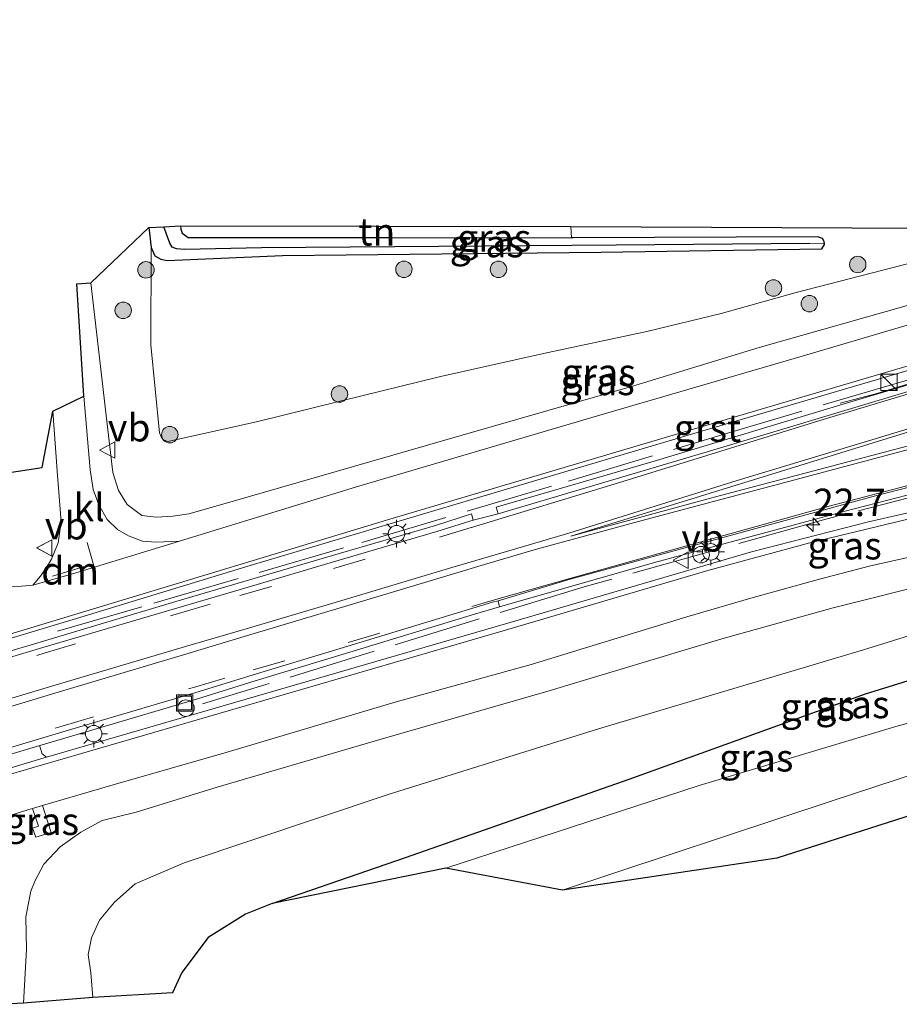
# Model space of a CAD drawing. Units: metres. Extents: x 59997 to 70010, y 406249 to 412501.
# Drawn here: x 60735 to 60815, y 407969 to 408059 of the extents above; entities that cross this region are included whole.
import ezdxf
from ezdxf.enums import TextEntityAlignment as Align

# ---------------------------------------------------------------- set-up
doc = ezdxf.new("R2010")
doc.units = ezdxf.units.M
doc.linetypes.add('IE-TERREINAFSCHEIDING', pattern=[10, 8, -2])
doc.linetypes.add('VW-3-9_STREEP', pattern=[12, 3, -9])
doc.layers.get('0').update_dxf_attribs({"lineweight": 25})
for name, color, linetype, lineweight in [('B-ME-AL-OVERIG-S-B1', 7, 'Continuous', 18), ('B-ME-AM-KILOMETR-S-B1', 7, 'Continuous', 18), ('B-ME-BV-GELEIDECONSTRUCTIE-GELEIDERAIL-L-B1', 213, 'BV-GELEIDERAIL', 18), ('B-ME-GR-BOOM-S-B1', 93, 'Continuous', 18), ('B-ME-GW-INSTEEKWATERGANG-L-B1', 10, 'Continuous', 25), ('B-ME-GW-KRUINLIJN-L-B1', 93, 'Continuous', 18), ('B-ME-GW-TEENLIJN-L-B1', 93, 'Continuous', 18), ('B-ME-GW-WATERGANG-GREPPEL-L-B1', 10, 'Continuous', 25), ('B-ME-IE-GRASLAND-GV-B6', 93, 'Continuous', 18), ('B-ME-IE-GRONDWERKLIJN-GROND_INGERICHT-GV-B6', 253, 'Continuous', 18), ('B-ME-IE-HULPGEOMETRIE-L-B1', 53, 'Continuous', 18), ('B-ME-IE-INRICHTINGSELEMENT-S-B1', 253, 'Continuous', 18), ('B-ME-IE-MEUBILAIR_WEGMEUBILAIR-LICHTMAST-S-B1', 8, 'Continuous', 18), ('B-ME-IE-TERREINAFSCHEIDING-RASTERHEKWERK-L-B1', 8, 'IE-TERREINAFSCHEIDING', 18), ('B-ME-KG-KADASTRAAL-OPNAMEDTMGRENS-L-B1', 10, 'Continuous', 25), ('B-ME-OG-WATER-GV-B6', 153, 'Continuous', 18), ('B-ME-VH-VERH_SOORT-BITUMEN-GV-B6', 8, 'IE-TERREINAFSCHEIDING-NATUURLIJK-HOUTWAL', 18), ('B-ME-VH-VERH_SOORT-GV-B6', 8, 'Continuous', 18), ('B-ME-VH-VERH_SOORT-KLINKERS-GV-B6', 8, 'IE-TERREINAFSCHEIDING-NATUURLIJK-HOUTWAL', 18), ('B-ME-VW-DRIP-S-B1', 8, 'Continuous', 18), ('B-ME-VW-MARKERING-39STREEP-015-L-B1', 255, 'VW-3-9_STREEP', 18), ('B-ME-VW-MARKERING-DRIEHOEK-L-B1', 7, 'VW-HAAIETAND70-R-B', 18), ('B-ME-VW-MARKERING-STREEP-015-L-B1', 7, 'Continuous', 18), ('B-ME-VW-MEUBILAIR_WEGMEUBILAIR-VERKEERSBORD-S-B1', 8, 'Continuous', 18)]:
    doc.layers.add(name, color=color, linetype=linetype, lineweight=lineweight)
doc.styles.add('NLCS-ISO', font='NLCS-ISO.TTF')
doc.linetypes.add('BV-GELEIDERAIL', pattern='A,10,-3,[108,NLCS.SHX,S=1,R=0,X=0,Y=0],-3', length=16)
doc.linetypes.add('IE-TERREINAFSCHEIDING-NATUURLIJK-HOUTWAL', pattern='A,7,-1.5,[67,NLCS.SHX,S=0.75,R=45,X=0,Y=0],-1.5,7,-1.5,[70,NLCS.SHX,S=0.75,R=0,X=0,Y=0],-1.5', length=20)
doc.linetypes.add('VW-HAAIETAND70-R-B', pattern='A,0,-0.5,[153,NLCS.SHX,S=1,R=180,X=-0.375,Y=0],-0.5', length=1)

# ---------------------------------------------------------------- blocks, each defined once
blk = doc.blocks.new('kast')
blk.add_line((-0.75, -0.75), (0.75, 0.75))
blk.add_lwpolyline([(-0.75, 0.75), (0.75, 0.75), (0.75, -0.75), (-0.75, -0.75)], close=True)
blk = doc.blocks.new('dtb')
blk.add_circle((0, 0), 0.75)
blk = doc.blocks.new('put')
for p, q in [((0.75, 0.75), (-0.75, 0.75)), ((-0.75, 0.75), (-0.75, -0.75)), ((0.75, -0.75), (0.75, 0.75)), ((-0.75, -0.75), (0.75, -0.75))]:
    blk.add_line(p, q)
blk.add_lwpolyline([(-0.625, 0.625), (0.625, 0.625), (0.625, -0.625), (-0.625, -0.625)], close=True)
blk = doc.blocks.new('verkeersbord')
for p, q in [((0, 0.75), (-0.75, -0.625)), ((0.75, -0.625), (0, 0.75)), ((-0.75, -0.625), (0.75, -0.625))]:
    blk.add_line(p, q)
blk = doc.blocks.new('boom')
blk.add_hatch(color=256).paths.add_polyline_path([(-0.75, 0, 1), (0.75, 0, 1)])
blk.add_circle((0, 0), 0.75)
blk = doc.blocks.new('hecto')
for p, q in [((0, 0.625), (-0.625, 0)), ((0, -0.625), (0, 0.625)), ((-0.625, 0), (0.625, 0)), ((0.625, 0), (0, -0.625))]:
    blk.add_line(p, q)
blk = doc.blocks.new('lantaarnpaal')
for p, q in [((0, 0.75), (0, 1.25)), ((-0.75, 0), (-1.25, 0)), ((-0.884, 0.884), (-0.53, 0.53)), ((0.53, 0.53), (0.884, 0.884)), ((0.75, 0), (1.25, 0)), ((-0.53, -0.53), (-0.884, -0.884)), ((0, -0.75), (0, -1.25)), ((0.53, -0.53), (0.884, -0.884))]:
    blk.add_line(p, q)
blk.add_circle((0, 0), 0.75)

msp = doc.modelspace()

# ---------------------------------------------------------------- linework, layer by layer
at = {"layer": 'B-ME-BV-GELEIDECONSTRUCTIE-GELEIDERAIL-L-B1'}
msp.add_polyline3d([(60926.868, 408058.5571, 0.4201), (60923.9845, 408057.6236, 1.1294), (60904.8271, 408051.9167, 1.4672), (60885.6349, 408046.2309, 1.7931), (60877.8314, 408043.9219, 1.926), (60867.3491, 408040.8202, 2.1046), (60849.4204, 408035.47, 2.4302), (60831.9824, 408030.2449, 2.8097), (60812.9358, 408024.4824, 3.1169), (60809.797, 408023.6683, 2.5049)], dxfattribs=at)
at = {"layer": 'B-ME-GW-INSTEEKWATERGANG-L-B1'}
msp.add_line((60746.885, 408039.643, -0.136), (60747.091, 408037.834, -0.121), dxfattribs=at)
for points in [[(60749.75, 408039.786, -0.272), (60749.788, 408039.497, -0.272), (60749.926, 408039.136, -0.272), (60750.461, 408038.749, -0.272), (60768.964, 408038.749, -0.288), (60785.353, 408038.705, -0.263)], [(60808.385, 408038.156, -0.23), (60808.358, 408038.383, -0.23), (60808.184, 408038.637, -0.23), (60807.746, 408038.803, -0.23), (60785.494, 408038.705, -0.263), (60785.353, 408038.705, -0.263)], [(60747.091, 408037.834, -0.121), (60747.435, 408037.07, -0.125), (60747.976, 408036.768, -0.125), (60748.56, 408036.654, -0.125), (60759.061, 408037.106, -0.167), (60788.011, 408037.414, -0.301), (60808.123, 408037.712, -0.23), (60808.392, 408038.097, -0.23), (60808.385, 408038.156, -0.23)], [(60758.098, 407978.118, -0.448), (60770.235, 407982.315, -0.565), (60790.596, 407989.428, -0.372), (60812.118, 407997.202, -0.301), (60832.605, 408003.536, -0.452), (60852.737, 408009.404, -0.598), (60862.972, 408013.203, -0.538)]]:
    msp.add_polyline3d(points, dxfattribs=at)
at = {"layer": 'B-ME-GW-KRUINLIJN-L-B1'}
for points in [[(60741.587, 408034.597, 2.033), (60743.004, 408022.533, 2.633), (60743.617, 408017.359, 2.822), (60744.117, 408015.716, 2.86), (60744.905, 408014.422, 2.935), (60746.248, 408013.421, 2.994), (60747.55, 408013.278, 3.015), (60749.08, 408013.38, 3.015), (60750.532, 408013.58, 3.015), (60754.028, 408014.579, 2.91), (60775.413, 408020.752, 2.646), (60790.808, 408025.189, 2.491), (60802.443, 408028.714, 2.169), (60823.521, 408034.708, 1.926), (60828.321, 408036.265, 1.804), (60834.066, 408038.093, 1.528)], [(60885.779, 408023.426, 0.616), (60868.941, 408018.59, 0.749), (60852.765, 408015.033, 1.206), (60834.781, 408011.237, 1.578), (60818.716, 408007.416, 2.047), (60809.176, 408005.034, 2.391), (60799.023, 408002.21, 2.416), (60783.092, 407997.428, 2.558), (60767.828, 407993.025, 2.646), (60753.095, 407988.7, 2.889), (60745.726, 407986.44, 3.006), (60742.633, 407985.669, 3.123), (60740.687, 407984.606, 3.207), (60738.797, 407983.268, 3.253), (60737.33, 407981.694, 3.253), (60736.521, 407980.22, 3.262), (60736.152, 407979.248, 3.262), (60735.677, 407976.91, 3.199), (60735.738, 407973.931, 3.174), (60735.467, 407969.045, 3.027)]]:
    msp.add_polyline3d(points, dxfattribs=at)
at = {"layer": 'B-ME-GW-TEENLIJN-L-B1'}
for points in [[(60747.091, 408037.834, -0.121), (60747.049, 408028.958, 0.314), (60747.865, 408020.947, 0.18), (60747.989, 408020.6, 0.18), (60748.19, 408020.33, 0.18), (60748.605, 408020.164, 0.18), (60756.67, 408021.958, 0.004), (60764.41, 408023.881, -0.114), (60773.304, 408026.056, -0.05), (60782.813, 408028.188, 0.083), (60792.2, 408030.189, 0.063), (60798.978, 408031.817, 0.008), (60805.79, 408033.724, -0.004), (60817.562, 408036.755, 0.381), (60821.162, 408037.639, 0.632), (60823.201, 408037.956, 0.795), (60825.638, 408038.169, 0.954), (60834.066, 408038.093, 1.528)], [(60862.972, 408013.203, -0.538), (60841.087, 408008.218, -0.2), (60829.652, 408005.955, 0.075), (60821.403, 408004.143, 0.062), (60811.92, 408001.216, -0.096), (60787.798, 407994.032, -0.108), (60768.664, 407988.052, -0.004), (60750.09, 407981.825, 0.071), (60745.644, 407979.923, 0.15), (60743.765, 407978.257, 0.402), (60742.399, 407976.594, 0.418), (60741.65, 407975.009, 0.418), (60741.367, 407973.49, 0.418), (60741.612, 407971.82, 0.418), (60741.794, 407969.568, 0.456)]]:
    msp.add_polyline3d(points, dxfattribs=at)
at = {"layer": 'B-ME-GW-WATERGANG-GREPPEL-L-B1'}
msp.add_polyline3d([(60807.044, 408038.201, -0.519), (60789.411, 408038.023, -0.448), (60757.139, 408037.787, -0.448), (60750.162, 408037.628, -0.858), (60749.391, 408037.71, -0.858), (60749.019, 408037.861, -0.858), (60748.801, 408038.232, -0.858), (60748.236, 408039.711, -0.858)], dxfattribs=at)
at = {"layer": 'B-ME-IE-GRASLAND-GV-B6'}
for points in [[(60726.328, 407999.869, 3.581), (60740.303, 408004.063, 3.432), (60756.107, 408008.872, 3.249), (60774.633, 408014.418, 2.994), (60796.798, 408020.985, 2.556), (60820.305, 408027.917, 2.141), (60847.77, 408035.999, 1.609), (60869.806, 408042.5, 1.173), (60877.498, 408044.7819, 1.048), (60877.81, 408043.977, 1.155), (60877.8642, 408043.8372, 1.1665)], [(60877.8642, 408043.8372, 1.1665), (60867.0992, 408040.6395, 1.4169), (60847.1834, 408034.6907, 1.7912), (60828.1716, 408028.9476, 2.1594), (60810.158, 408023.5908, 2.4906), (60793.0865, 408018.4329, 2.8524), (60778.495, 408014.1906, 3.1257), (60778.6702, 408013.5991, 3.1503), (60776.4145, 408013.0053, 3.1501), (60776.2424, 408013.5916, 3.1508), (60772.986, 408012.531, 3.21), (60763.584, 408009.789, 3.375), (60755.022, 408007.268, 3.496), (60749.348, 408005.602, 3.533), (60737.074, 408001.935, 3.58), (60724.968, 407998.316, 3.607)], [(60823.521, 408034.708, 1.926), (60802.443, 408028.714, 2.169), (60790.808, 408025.189, 2.491), (60775.413, 408020.752, 2.646), (60754.028, 408014.579, 2.91), (60750.532, 408013.58, 3.015), (60749.08, 408013.38, 3.015), (60747.55, 408013.278, 3.015), (60746.248, 408013.421, 2.994), (60744.905, 408014.422, 2.935), (60744.117, 408015.716, 2.86), (60743.617, 408017.359, 2.822), (60743.004, 408022.533, 2.633), (60741.587, 408034.597, 2.033), (60746.8738, 408039.6421, -0.1357), (60746.885, 408039.643, -0.136), (60747.091, 408037.834, -0.121)], [(60808.385, 408038.156, -0.23), (60808.392, 408038.097, -0.23), (60808.123, 408037.712, -0.23), (60788.011, 408037.414, -0.301), (60759.061, 408037.106, -0.167), (60748.56, 408036.654, -0.125), (60747.976, 408036.768, -0.125), (60747.435, 408037.07, -0.125), (60747.091, 408037.834, -0.121), (60746.885, 408039.643, -0.136), (60748.236, 408039.711, -0.858), (60748.801, 408038.232, -0.858), (60749.019, 408037.861, -0.858), (60749.391, 408037.71, -0.858), (60750.162, 408037.628, -0.858), (60757.139, 408037.787, -0.448), (60789.411, 408038.023, -0.448), (60807.044, 408038.201, -0.519), (60808.385, 408038.156, -0.23)], [(60817.562, 408036.755, 0.381), (60805.79, 408033.724, -0.004), (60798.978, 408031.817, 0.008), (60792.2, 408030.189, 0.063), (60782.813, 408028.188, 0.083), (60773.304, 408026.056, -0.05), (60764.41, 408023.881, -0.114), (60756.67, 408021.958, 0.004), (60748.605, 408020.164, 0.18), (60748.19, 408020.33, 0.18), (60747.989, 408020.6, 0.18), (60747.865, 408020.947, 0.18), (60747.049, 408028.958, 0.314), (60747.091, 408037.834, -0.121), (60747.435, 408037.07, -0.125), (60747.976, 408036.768, -0.125), (60748.56, 408036.654, -0.125), (60759.061, 408037.106, -0.167), (60788.011, 408037.414, -0.301), (60808.123, 408037.712, -0.23), (60808.392, 408038.097, -0.23), (60808.385, 408038.156, -0.23), (60808.358, 408038.383, -0.23), (60808.184, 408038.637, -0.23), (60807.746, 408038.803, -0.23), (60785.494, 408038.705, -0.263), (60785.353, 408038.705, -0.263), (60785.287, 408039.738, -0.086), (60823.692, 408039.556, 0.67)], [(60785.353, 408038.705, -0.263), (60785.494, 408038.705, -0.263), (60807.746, 408038.803, -0.23), (60808.184, 408038.637, -0.23), (60808.358, 408038.383, -0.23), (60808.385, 408038.156, -0.23), (60807.044, 408038.201, -0.519), (60789.411, 408038.023, -0.448), (60757.139, 408037.787, -0.448), (60750.162, 408037.628, -0.858), (60749.391, 408037.71, -0.858), (60749.019, 408037.861, -0.858), (60748.801, 408038.232, -0.858), (60748.236, 408039.711, -0.858), (60749.75, 408039.786, -0.272), (60749.788, 408039.497, -0.272), (60749.926, 408039.136, -0.272), (60750.461, 408038.749, -0.272), (60768.964, 408038.749, -0.288), (60785.353, 408038.705, -0.263)], [(60747.091, 408037.834, -0.121), (60747.049, 408028.958, 0.314), (60747.865, 408020.947, 0.18), (60747.989, 408020.6, 0.18), (60748.19, 408020.33, 0.18), (60748.605, 408020.164, 0.18), (60756.67, 408021.958, 0.004), (60764.41, 408023.881, -0.114), (60773.304, 408026.056, -0.05), (60782.813, 408028.188, 0.083), (60792.2, 408030.189, 0.063), (60798.978, 408031.817, 0.008), (60805.79, 408033.724, -0.004), (60817.562, 408036.755, 0.381)], [(60826.06, 408033.747, 2.056), (60807.085, 408028.141, 2.298), (60787.713, 408022.508, 2.65), (60765.768, 408016.036, 3.023), (60750.934, 408011.498, 3.316), (60749.669, 408011.109, 3.327), (60747.512, 408011.012, 3.278), (60746.306, 408011.111, 3.207), (60745.021, 408011.587, 3.153), (60744.04, 408012.146, 3.102), (60743.096, 408013.071, 3.061), (60742.316, 408014.396, 2.989), (60741.813, 408015.797, 2.952), (60741.548, 408017.585, 2.872), (60740.967, 408024.307, 2.566), (60740.321, 408034.525, 2.096), (60741.587, 408034.597, 2.033)], [(60741.587, 408034.597, 2.033), (60743.004, 408022.533, 2.633), (60743.617, 408017.359, 2.822), (60744.117, 408015.716, 2.86), (60744.905, 408014.422, 2.935), (60746.248, 408013.421, 2.994), (60747.55, 408013.278, 3.015), (60749.08, 408013.38, 3.015), (60750.532, 408013.58, 3.015), (60754.028, 408014.579, 2.91), (60775.413, 408020.752, 2.646), (60790.808, 408025.189, 2.491), (60802.443, 408028.714, 2.169), (60823.521, 408034.708, 1.926)], [(60885.779, 408023.426, 0.616), (60868.941, 408018.59, 0.749), (60852.765, 408015.033, 1.206), (60834.781, 408011.237, 1.578), (60818.716, 408007.416, 2.047), (60809.176, 408005.034, 2.391), (60799.023, 408002.21, 2.416), (60783.092, 407997.428, 2.558), (60767.828, 407993.025, 2.646), (60753.095, 407988.7, 2.889), (60745.726, 407986.44, 3.006), (60742.633, 407985.669, 3.123), (60740.687, 407984.606, 3.207), (60738.797, 407983.268, 3.253), (60737.33, 407981.694, 3.253), (60736.521, 407980.22, 3.262), (60736.152, 407979.248, 3.262), (60735.677, 407976.91, 3.199), (60735.738, 407973.931, 3.174), (60735.467, 407969.045, 3.027), (60733.718, 407968.9488, 3.1343)], [(60736.315, 408007.084, 3.446), (60734.626, 408006.937, 3.458), (60732.833, 408007.137, 3.463), (60730.053, 408007.735, 3.425), (60728.135, 408008.939, 3.375), (60726.631, 408010.685, 3.22), (60725.532, 408012.414, 3.115), (60724.723, 408014.109, 3.048), (60724.148, 408015.511, 2.96), (60726.22, 408016.147, 3.303), (60737.158, 408017.79, 3.282), (60738.157, 408022.936, 2.738), (60738.58, 408017.087, 2.981), (60738.911, 408012.873, 3.165), (60738.643, 408010.94, 3.215), (60738.017, 408009.468, 3.317), (60737.514, 408008.616, 3.331), (60737.01, 408007.919, 3.386), (60736.315, 408007.084, 3.446)], [(60887.697, 408018.48, -1.963), (60873.81, 408013.734, -1.963), (60861.051, 408009.838, -1.963), (60852.233, 408006.694, -1.963), (60840.923, 408002.959, -1.963), (60834.109, 408000.225, -1.963), (60832.387, 407999.514, -1.963), (60830.394, 407998.656, -1.963), (60828.49, 407997.946, -1.963), (60814.885, 407994.231, -1.963), (60796.979, 407988.859, -1.963), (60773.919, 407981.335, -1.963), (60758.098, 407978.118, -0.448), (60770.235, 407982.315, -0.565), (60790.596, 407989.428, -0.372), (60812.118, 407997.202, -0.301), (60832.605, 408003.536, -0.452), (60852.737, 408009.404, -0.598), (60862.972, 408013.203, -0.538), (60886.375, 408021.888, -0.401), (60887.697, 408018.48, -1.963)], [(60827.419, 408016.297, 2.027), (60812.396, 408012.862, 2.31), (60801.743, 408010.138, 2.505), (60780.299, 408003.857, 2.891), (60737.5718, 407991.4367, 3.4725), (60737.558, 407991.442, 3.475), (60737.184, 407991.743, 3.53), (60736.964, 407992.423, 3.53), (60736.969, 407992.505, 3.537), (60739.031, 407993.12, 3.539), (60751.21, 407996.731, 3.491), (60756.55, 407998.39, 3.488), (60765.471, 408001.096, 3.364), (60776.51, 408004.452, 3.234), (60778.7969, 408005.1118, 3.1357), (60792.9033, 408009.1644, 2.9513), (60810.2465, 408013.8392, 2.5714), (60829.9963, 408018.9164, 2.2282)], [(60890.631, 408010.914, -0.451), (60877.048, 408005.657, -0.477), (60874.82, 408005.163, -0.561), (60874.503, 408005.093, -0.561), (60873.539, 408004.881, -0.561), (60870.313, 408004.137, -0.573), (60851.682, 407997.62, -0.494), (60827.235, 407989.685, -0.305), (60804.054, 407982.254, -0.418), (60784.529, 407979.34, -1.963), (60809.066, 407987.467, -1.963), (60828.753, 407993.925, -1.963), (60849.68, 408000.72, -1.963), (60867.146, 408006.357, -1.963), (60881.254, 408011.031, -1.963), (60889.407, 408014.071, -1.963), (60890.631, 408010.914, -0.451)], [(60733.391, 407985.844, 3.337), (60735.871, 407986.656, 3.37), (60736.296, 407986.781, 3.361), (60736.845, 407985.169, 3.341), (60736.3, 407984.986, 3.341), (60736.597, 407984.164, 3.341), (60738.002, 407984.595, 3.341), (60737.213, 407987.05, 3.342), (60743.62, 407988.931, 3.207), (60754.003, 407991.891, 3.132), (60769.397, 407996.47, 2.956), (60781.673, 407999.869, 2.73), (60795.854, 408004.199, 2.558), (60801.667, 408005.924, 2.437), (60807.932, 408007.644, 2.336), (60812.455, 408008.816, 2.257), (60816.517, 408009.726, 2.185)], [(60821.403, 408004.143, 0.062), (60811.92, 408001.216, -0.096), (60787.798, 407994.032, -0.108), (60768.664, 407988.052, -0.004), (60750.09, 407981.825, 0.071), (60745.644, 407979.923, 0.15), (60743.765, 407978.257, 0.402), (60742.399, 407976.594, 0.418), (60741.65, 407975.009, 0.418), (60741.367, 407973.49, 0.418), (60741.612, 407971.82, 0.418), (60741.794, 407969.568, 0.456), (60735.467, 407969.045, 3.027), (60735.738, 407973.931, 3.174), (60735.677, 407976.91, 3.199), (60736.152, 407979.248, 3.262), (60736.521, 407980.22, 3.262), (60737.33, 407981.694, 3.253), (60738.797, 407983.268, 3.253), (60740.687, 407984.606, 3.207), (60742.633, 407985.669, 3.123), (60745.726, 407986.44, 3.006), (60753.095, 407988.7, 2.889), (60767.828, 407993.025, 2.646), (60783.092, 407997.428, 2.558), (60799.023, 408002.21, 2.416), (60809.176, 408005.034, 2.391), (60818.716, 408007.416, 2.047)], [(60758.098, 407978.118, -0.448), (60755.687, 407977.155, -0.389), (60752.28, 407975.014, -0.351), (60749.888, 407971.832, -0.159), (60749.036, 407970.001, -0.011), (60741.794, 407969.568, 0.456), (60741.612, 407971.82, 0.418), (60741.367, 407973.49, 0.418), (60741.65, 407975.009, 0.418), (60742.399, 407976.594, 0.418), (60743.765, 407978.257, 0.402), (60745.644, 407979.923, 0.15), (60750.09, 407981.825, 0.071), (60768.664, 407988.052, -0.004), (60787.798, 407994.032, -0.108), (60811.92, 408001.216, -0.096), (60821.403, 408004.143, 0.062)], [(60832.605, 408003.536, -0.452), (60812.118, 407997.202, -0.301), (60790.596, 407989.428, -0.372), (60770.235, 407982.315, -0.565), (60758.098, 407978.118, -0.448)], [(60736.296, 407986.781, 3.361), (60737.213, 407987.05, 3.342), (60738.002, 407984.595, 3.341), (60736.597, 407984.164, 3.341), (60736.3, 407984.986, 3.341), (60736.845, 407985.169, 3.341), (60736.296, 407986.781, 3.361)]]:
    msp.add_polyline3d(points, dxfattribs=at)
at = {"layer": 'B-ME-IE-GRONDWERKLIJN-GROND_INGERICHT-GV-B6'}
msp.add_polyline3d([(60785.287, 408039.738, -0.086), (60785.353, 408038.705, -0.263), (60768.964, 408038.749, -0.288), (60750.461, 408038.749, -0.272), (60749.926, 408039.136, -0.272), (60749.788, 408039.497, -0.272), (60749.75, 408039.786, -0.272), (60785.287, 408039.738, -0.086)], dxfattribs=at)
at = {"layer": 'B-ME-IE-HULPGEOMETRIE-L-B1'}
msp.add_line((60807.044, 408038.201, -0.519), (60808.385, 408038.156, -0.23), dxfattribs=at)
at = {"layer": 'B-ME-IE-TERREINAFSCHEIDING-RASTERHEKWERK-L-B1'}
for points in [[(60738.566, 408002.914, 3.576), (60747.325, 408005.444, 3.538), (60766.256, 408010.991, 3.329), (60785.075, 408016.557, 3.044), (60798.654, 408020.664, 2.717), (60809.302, 408023.813, 2.525), (60822.867, 408027.794, 2.24), (60840.616, 408032.975, 1.909), (60859.538, 408038.682, 1.582), (60877.81, 408043.977, 1.155)], [(60883.3274, 408029.7479, 1.0157), (60881.457, 408029.2068, 1.5872), (60875.8074, 408027.8116, 1.6915), (60862.5778, 408025.1638, 1.9747), (60845.0465, 408021.6444, 2.408), (60828.9111, 408018.367, 2.7669), (60808.2757, 408013.0387, 3.0991), (60786.5139, 408006.9521, 3.5726), (60751.7796, 407996.2869, 4.0154)]]:
    msp.add_polyline3d(points, dxfattribs=at)
at = {"layer": 'B-ME-KG-KADASTRAAL-OPNAMEDTMGRENS-L-B1'}
for points in [[(60726.22, 408016.147, 3.303), (60737.158, 408017.79, 3.282), (60738.157, 408022.936, 2.738), (60740.967, 408024.307, 2.566), (60740.321, 408034.525, 2.096), (60741.587, 408034.597, 2.033), (60746.8738, 408039.6421, -0.1357), (60746.885, 408039.643, -0.136), (60748.236, 408039.711, -0.858), (60749.75, 408039.786, -0.272), (60785.287, 408039.738, -0.086), (60823.692, 408039.556, 0.67)], [(60908.704, 408017.62, -0.379), (60890.631, 408010.914, -0.451), (60877.048, 408005.657, -0.477), (60874.82, 408005.163, -0.561), (60874.503, 408005.093, -0.561), (60873.539, 408004.881, -0.561), (60870.313, 408004.137, -0.573), (60851.682, 407997.62, -0.494), (60827.235, 407989.685, -0.305), (60804.054, 407982.254, -0.418), (60784.529, 407979.34, -1.963), (60773.919, 407981.335, -1.963), (60758.098, 407978.118, -0.448), (60755.687, 407977.155, -0.389), (60752.28, 407975.014, -0.351), (60749.888, 407971.832, -0.159), (60749.036, 407970.001, -0.011), (60741.794, 407969.568, 0.456), (60735.467, 407969.045, 3.027), (60733.718, 407968.9488, 3.134)]]:
    msp.add_polyline3d(points, dxfattribs=at)
at = {"layer": 'B-ME-OG-WATER-GV-B6'}
msp.add_polyline3d([(60889.407, 408014.071, -1.963), (60881.254, 408011.031, -1.963), (60867.146, 408006.357, -1.963), (60849.68, 408000.72, -1.963), (60828.753, 407993.925, -1.963), (60809.066, 407987.467, -1.963), (60784.529, 407979.34, -1.963), (60773.919, 407981.335, -1.963), (60796.979, 407988.859, -1.963), (60814.885, 407994.231, -1.963), (60828.49, 407997.946, -1.963), (60830.394, 407998.656, -1.963), (60832.387, 407999.514, -1.963), (60834.109, 408000.225, -1.963), (60840.923, 408002.959, -1.963), (60852.233, 408006.694, -1.963), (60861.051, 408009.838, -1.963), (60873.81, 408013.734, -1.963), (60887.697, 408018.48, -1.963), (60889.407, 408014.071, -1.963)], dxfattribs=at)
at = {"layer": 'B-ME-VH-VERH_SOORT-BITUMEN-GV-B6'}
for points in [[(60734.626, 408006.937, 3.458), (60736.315, 408007.084, 3.446), (60739.838, 408008.084, 3.416), (60749.669, 408011.109, 3.327), (60750.934, 408011.498, 3.316), (60765.768, 408016.036, 3.023), (60787.713, 408022.508, 2.65), (60807.085, 408028.141, 2.298), (60826.06, 408033.747, 2.056), (60833.388, 408035.888, 1.887), (60842.392, 408038.518, 1.679), (60849.291, 408040.623, 1.516), (60859.779, 408043.823, 1.268), (60876.029, 408048.57, 1.003), (60877.3528, 408045.1561, 1.109)], [(60877.3528, 408045.1561, 1.109), (60869.669, 408042.874, 1.21), (60847.212, 408036.258, 1.6136), (60828.0735, 408030.6266, 2.0269), (60826.633, 408030.227, 2.068), (60824.0216, 408029.435, 2.111), (60811.8588, 408025.8468, 2.3414), (60796.764, 408021.387, 2.663), (60768.808, 408013.103, 3.1675), (60740.145, 408004.432, 3.483), (60733.839, 408002.513, 3.587)], [(60725.078, 407997.771, 3.608), (60737.244, 408001.421, 3.593), (60749.52, 408005.03, 3.547), (60755.095, 408006.683, 3.51), (60763.68, 408009.227, 3.381), (60773.091, 408011.983, 3.226), (60776.09, 408012.91, 3.156), (60776.4145, 408013.0053, 3.1501), (60778.6702, 408013.5991, 3.1503), (60798.0155, 408019.3313, 2.7731), (60815.0989, 408024.4441, 2.4246), (60832.754, 408029.76, 2.0984), (60850.8409, 408035.1476, 1.7262), (60869.3215, 408040.6446, 1.3756), (60878.0948, 408043.2495, 1.3756), (60878.1769, 408043.0339, 1.3008), (60879.273, 408040.2097, 1.3184), (60879.2909, 408040.1599, 1.1494)], [(60734.075, 407989.819, 3.322), (60779.129, 408002.952, 2.89), (60797.746, 408008.418, 2.539), (60807.047, 408010.934, 2.408), (60821.76, 408014.501, 2.106), (60850.458, 408020.476, 1.47), (60859.404, 408022.558, 1.283), (60866.2, 408024.245, 1.158), (60878.354, 408027.42, 0.912), (60883.6676, 408028.8706, 0.832), (60884.952, 408025.559, 0.833)], [(60884.952, 408025.559, 0.833), (60875.079, 408022.813, 0.95), (60865.269, 408020.235, 1.101), (60858.786, 408018.697, 1.231), (60852.857, 408017.299, 1.39), (60847.765, 408016.267, 1.499), (60841.654, 408015.055, 1.649), (60834.374, 408013.552, 1.838), (60829.459, 408012.606, 1.947), (60823.909, 408011.464, 2.005), (60820.026, 408010.533, 2.118), (60816.517, 408009.726, 2.185), (60812.455, 408008.816, 2.257), (60807.932, 408007.644, 2.336), (60801.667, 408005.924, 2.437), (60795.854, 408004.199, 2.558), (60781.673, 407999.869, 2.73), (60769.397, 407996.47, 2.956), (60754.003, 407991.891, 3.132), (60743.62, 407988.931, 3.207), (60737.213, 407987.05, 3.342), (60736.296, 407986.781, 3.361), (60735.871, 407986.656, 3.37), (60733.391, 407985.844, 3.337)], [(60824.8208, 408018.2588, 2.2822), (60813.0212, 408015.2149, 2.5158), (60796.9164, 408010.8265, 2.81), (60785.2158, 408007.6509, 3.0816), (60778.67, 408005.6824, 3.1879), (60778.164, 408005.562, 3.196), (60776.357, 408005.014, 3.224), (60765.284, 408001.634, 3.384), (60756.373, 407998.936, 3.508), (60751.076, 407997.296, 3.533), (60739.056, 407993.733, 3.567), (60726.898, 407990.103, 3.543)]]:
    msp.add_polyline3d(points, dxfattribs=at)
at = {"layer": 'B-ME-VH-VERH_SOORT-GV-B6'}
for points in [[(60733.839, 408002.513, 3.587), (60740.145, 408004.432, 3.483), (60768.808, 408013.103, 3.1675), (60796.764, 408021.387, 2.663), (60811.8588, 408025.8468, 2.3414), (60824.0216, 408029.435, 2.111), (60826.633, 408030.227, 2.068), (60828.0735, 408030.6266, 2.0269), (60847.212, 408036.258, 1.6136), (60869.669, 408042.874, 1.21), (60877.3528, 408045.1561, 1.109), (60877.4979, 408044.782, 1.048), (60869.806, 408042.5, 1.173), (60847.77, 408035.999, 1.609), (60820.305, 408027.917, 2.141), (60796.798, 408020.985, 2.556), (60774.633, 408014.418, 2.994), (60756.107, 408008.872, 3.249), (60740.303, 408004.063, 3.432), (60726.328, 407999.869, 3.581)], [(60878.0948, 408043.2495, 1.3756), (60869.3215, 408040.6446, 1.3756), (60850.8409, 408035.1476, 1.7262), (60832.754, 408029.76, 2.0984), (60815.0989, 408024.4441, 2.4246), (60798.0155, 408019.3313, 2.7731), (60778.6702, 408013.5991, 3.1503), (60778.495, 408014.1906, 3.1257), (60793.0865, 408018.4329, 2.8524), (60810.158, 408023.5908, 2.4906), (60828.1716, 408028.9476, 2.1594), (60847.1834, 408034.6907, 1.7912), (60867.0992, 408040.6395, 1.4169), (60877.8642, 408043.8372, 1.1665), (60878.0948, 408043.2495, 1.3756)], [(60883.2547, 408029.9375, 1.048), (60882.9225, 408029.834, 1.0436), (60877.8114, 408028.3714, 1.1255), (60864.7047, 408025.9644, 1.4264), (60847.9094, 408022.675, 1.803), (60838.4397, 408020.7881, 2.0339), (60829.9963, 408018.9164, 2.2282), (60810.2465, 408013.8392, 2.5714), (60792.9033, 408009.1644, 2.9513), (60778.7969, 408005.1118, 3.1357), (60778.67, 408005.6824, 3.1879), (60785.2158, 408007.6509, 3.0816), (60796.9164, 408010.8265, 2.81), (60813.0212, 408015.2149, 2.5158), (60824.8208, 408018.2588, 2.2822), (60836.2814, 408020.9785, 2.0423), (60847.2992, 408023.1225, 1.7993), (60865.3157, 408026.6059, 1.3611), (60877.8579, 408028.9195, 1.1148), (60881.2398, 408029.804, 1.0659), (60883.0921, 408030.36, 1.064), (60883.2547, 408029.9375, 1.048)], [(60724.308, 407987.448, 3.328), (60736.534, 407991.135, 3.308), (60737.5718, 407991.4367, 3.4725), (60780.299, 408003.857, 2.891), (60801.743, 408010.138, 2.505), (60812.396, 408012.862, 2.31), (60827.419, 408016.297, 2.027), (60850.465, 408021.059, 1.48), (60855.358, 408022.15, 1.377), (60865.786, 408024.714, 1.158), (60878.738, 408028.122, 0.923), (60883.4585, 408029.4099, 0.8503), (60883.6676, 408028.8706, 0.832)], [(60883.6676, 408028.8706, 0.832), (60878.354, 408027.42, 0.912), (60866.2, 408024.245, 1.158), (60859.404, 408022.558, 1.283), (60850.458, 408020.476, 1.47), (60821.76, 408014.501, 2.106), (60807.047, 408010.934, 2.408), (60797.746, 408008.418, 2.539), (60779.129, 408002.952, 2.89), (60734.075, 407989.819, 3.322)], [(60724.968, 407998.316, 3.607), (60737.074, 408001.935, 3.58), (60749.348, 408005.602, 3.533), (60755.022, 408007.268, 3.496), (60763.584, 408009.789, 3.375), (60772.986, 408012.531, 3.21), (60776.2424, 408013.5916, 3.1508), (60776.4145, 408013.0053, 3.1501)], [(60776.4145, 408013.0053, 3.1501), (60776.09, 408012.91, 3.156), (60773.091, 408011.983, 3.226), (60763.68, 408009.227, 3.381), (60755.095, 408006.683, 3.51), (60749.52, 408005.03, 3.547), (60737.244, 408001.421, 3.593), (60725.078, 407997.771, 3.608)], [(60726.898, 407990.103, 3.543), (60739.056, 407993.733, 3.567), (60751.076, 407997.296, 3.533), (60756.373, 407998.936, 3.508), (60765.284, 408001.634, 3.384), (60776.357, 408005.014, 3.224), (60778.164, 408005.562, 3.196), (60778.67, 408005.6824, 3.1879), (60778.7969, 408005.1118, 3.1357)], [(60778.7969, 408005.1118, 3.1357), (60776.51, 408004.452, 3.234), (60765.471, 408001.096, 3.364), (60756.55, 407998.39, 3.488), (60751.21, 407996.731, 3.491), (60739.031, 407993.12, 3.539), (60736.969, 407992.505, 3.537), (60726.903, 407989.505, 3.526)]]:
    msp.add_polyline3d(points, dxfattribs=at)
at = {"layer": 'B-ME-VH-VERH_SOORT-KLINKERS-GV-B6'}
for points in [[(60749.669, 408011.109, 3.327), (60739.838, 408008.084, 3.416), (60736.315, 408007.084, 3.446), (60737.01, 408007.919, 3.386), (60737.514, 408008.616, 3.331), (60738.017, 408009.468, 3.317), (60738.643, 408010.94, 3.215), (60738.911, 408012.873, 3.165), (60738.58, 408017.087, 2.981), (60738.157, 408022.936, 2.738), (60740.967, 408024.307, 2.566), (60741.548, 408017.585, 2.872), (60741.813, 408015.797, 2.952), (60742.316, 408014.396, 2.989), (60743.096, 408013.071, 3.061), (60744.04, 408012.146, 3.102), (60745.021, 408011.587, 3.153), (60746.306, 408011.111, 3.207), (60747.512, 408011.012, 3.278), (60749.669, 408011.109, 3.327)], [(60737.5718, 407991.4367, 3.4725), (60736.534, 407991.135, 3.308), (60724.308, 407987.448, 3.328), (60721.4412, 407986.5482, 3.2988), (60721.369, 407987.252, 3.479), (60721.295, 407987.775, 3.47), (60726.903, 407989.505, 3.526), (60736.969, 407992.505, 3.537), (60736.964, 407992.423, 3.53), (60737.184, 407991.743, 3.53), (60737.558, 407991.442, 3.475), (60737.5718, 407991.4367, 3.4725)]]:
    msp.add_polyline3d(points, dxfattribs=at)
at = {"layer": 'B-ME-VW-MARKERING-39STREEP-015-L-B1'}
for points in [[(60725.192, 407997.239, 3.621), (60737.342, 408000.895, 3.615), (60749.593, 408004.51, 3.576), (60755.17, 408006.143, 3.526), (60763.693, 408008.615, 3.405), (60773.346, 408011.474, 3.254), (60776.257, 408012.345, 3.177)], [(60726.853, 407990.601, 3.571), (60738.981, 407994.258, 3.596), (60750.932, 407997.777, 3.572), (60756.37, 407999.381, 3.532), (60765.014, 408001.881, 3.408), (60776.293, 408005.15, 3.232), (60778.128, 408005.694, 3.188)]]:
    msp.add_polyline3d(points, dxfattribs=at)
at = {"layer": 'B-ME-VW-MARKERING-DRIEHOEK-L-B1'}
msp.add_line((60741.315, 408008.888, 3.375), (60738.123, 408007.915, 3.379), dxfattribs=at)
at = {"layer": 'B-ME-VW-MARKERING-STREEP-015-L-B1'}
msp.add_line((60741.278, 408010.98, 3.245), (60741.889, 408008.857, 3.387), dxfattribs=at)
for points in [[(60776.257, 408012.345, 3.177), (60789.6144, 408016.3977, 2.8814), (60808.2654, 408022.1643, 2.5072), (60826.4447, 408027.6328, 2.213), (60844.4609, 408032.985, 1.8114), (60864.3996, 408038.9352, 1.4129), (60878.1769, 408043.0339, 1.3008)], [(60777.38, 408009.556, 3.249), (60785.1069, 408011.8409, 3.1107), (60800.439, 408016.6098, 2.8064), (60814.0029, 408020.7229, 2.4985), (60831.8281, 408026.1396, 2.2496), (60833.689, 408026.6599, 2.2583), (60850.3255, 408031.6136, 1.9315), (60865.7233, 408036.1746, 1.6116), (60879.273, 408040.2097, 1.3184)], [(60777.445, 408008.972, 3.264), (60782.1628, 408010.3574, 3.1999), (60792.1149, 408013.0556, 3.015), (60807.9489, 408017.2924, 2.6955), (60824.5557, 408021.7048, 2.3699), (60832.7145, 408023.8654, 2.2636), (60837.0149, 408024.9048, 2.2023), (60851.7142, 408028.7335, 1.8797), (60866.9295, 408032.6696, 1.5335), (60876.3863, 408035.2198, 1.3826), (60880.7137, 408036.4839, 1.267)], [(60882.9945, 408030.6078, 1.064), (60880.4358, 408029.846, 1.0952), (60877.6538, 408029.2148, 1.1355), (60873.3147, 408028.2664, 1.2532), (60860.5662, 408025.7996, 1.5158), (60838.7331, 408021.6267, 2.0066), (60835.8201, 408021.0523, 2.0679), (60833.1288, 408020.5222, 2.1629), (60830.9434, 408020.0431, 2.1869), (60827.2188, 408019.1095, 2.2256), (60808.803, 408014.2936, 2.6028), (60791.4695, 408009.4576, 2.975), (60785.2048, 408007.703, 3.2401), (60778.128, 408005.694, 3.188)], [(60830.9483, 408025.4944, 2.2807), (60817.0144, 408021.3512, 2.5136), (60803.1893, 408017.0893, 2.7578), (60785.2797, 408011.5627, 3.1473), (60798.4723, 408015.1299, 2.8941), (60816.3661, 408019.8623, 2.5542), (60831.4018, 408023.8552, 2.293)], [(60725.806, 407994.233, 3.666), (60738.143, 407997.924, 3.705), (60750.225, 408001.506, 3.696), (60755.745, 408003.132, 3.645), (60764.437, 408005.709, 3.503), (60774.471, 408008.691, 3.319), (60777.38, 408009.556, 3.249)], [(60725.976, 407993.547, 3.655), (60738.327, 407997.256, 3.71), (60750.347, 408000.857, 3.699), (60755.855, 408002.509, 3.641), (60764.604, 408005.117, 3.511), (60774.621, 408008.112, 3.315), (60777.445, 408008.972, 3.264)]]:
    msp.add_polyline3d(points, dxfattribs=at)

# ---------------------------------------------------------------- block references
at = {"layer": 'B-ME-AL-OVERIG-S-B1', "rotation": 90}
msp.add_blockref('dtb', (60750.262, 407995.903, 3.55), dxfattribs=at)
at = {"layer": 'B-ME-AM-KILOMETR-S-B1', "rotation": 90}
msp.add_blockref('hecto', (60807.337, 408012.597, 2.555), dxfattribs=at)
at = {"layer": 'B-ME-GR-BOOM-S-B1', "rotation": 90}
for p in [(60811.405, 408036.277, -0.133), (60746.62, 408035.787, -0.041), (60770.097, 408035.841, -0.163), (60778.704, 408035.835, -0.238), (60803.733, 408034.139, -0.146), (60807.005, 408032.716, 0.469), (60744.546, 408032.103, 0.494), (60764.234, 408024.491, -0.075), (60748.788, 408020.791, 0.121)]:
    msp.add_blockref('boom', p, dxfattribs=at)
at = {"layer": 'B-ME-IE-INRICHTINGSELEMENT-S-B1', "rotation": 90}
for name, p in [('kast', (60814.245, 408025.547, 2.375)), ('put', (60750.145, 407996.365, 3.571))]:
    msp.add_blockref(name, p, dxfattribs=at)
at = {"layer": 'B-ME-IE-MEUBILAIR_WEGMEUBILAIR-LICHTMAST-S-B1', "rotation": 90}
for p in [(60769.427, 408011.78, 3.225), (60798.022, 408010.124, 2.802), (60741.861, 407993.574, 3.497)]:
    msp.add_blockref('lantaarnpaal', p, dxfattribs=at)
at = {"layer": 'B-ME-VW-DRIP-S-B1', "rotation": 90}
msp.add_blockref('dtb', (60797.1487, 408009.8687, 2.832), dxfattribs=at)
at = {"layer": 'B-ME-VW-MEUBILAIR_WEGMEUBILAIR-VERKEERSBORD-S-B1', "rotation": 90}
for p in [(60743.152, 408019.395, 2.797), (60737.419, 408010.4785, 3.3705), (60737.4233, 408010.4785, 3.3705), (60795.3554, 408009.3639, 2.9107)]:
    msp.add_blockref('verkeersbord', p, dxfattribs=at)

# ---------------------------------------------------------------- texts
at = {"layer": 'B-ME-AM-KILOMETR-S-B1', "ltscale": 0.2, "style": 'NLCS-ISO'}
msp.add_text('22.7', height=2.5, dxfattribs=at).set_placement((60807.337, 408012.597, 2.555), align=Align.BOTTOM_LEFT)
at = {"layer": 'B-ME-IE-GRASLAND-GV-B6', "ltscale": 0.2, "style": 'NLCS-ISO'}
for p in [(60777.6385, 408038.1825), (60778.3105, 408038.707), (60787.8265, 408026.4605), (60787.726, 408025.6345), (60810.2112, 408010.6871), (60807.754, 407996.002), (60810.921, 407996.2355), (60802.1695, 407991.3855), (60737.149, 407985.607)]:
    msp.add_text('gras', height=2.5, dxfattribs=at).set_placement(p, align=Align.MIDDLE_CENTER)
at = {"layer": 'B-ME-IE-GRONDWERKLIJN-GROND_INGERICHT-GV-B6', "ltscale": 0.2, "style": 'NLCS-ISO'}
msp.add_text('tn', height=2.5, dxfattribs=at).set_placement((60767.6358, 408039.2536), align=Align.MIDDLE_CENTER)
at = {"layer": 'B-ME-VH-VERH_SOORT-GV-B6', "ltscale": 0.2, "style": 'NLCS-ISO'}
msp.add_text('grst', height=2.5, dxfattribs=at).set_placement((60797.7281, 408021.3889), align=Align.MIDDLE_CENTER)
at = {"layer": 'B-ME-VH-VERH_SOORT-KLINKERS-GV-B6', "ltscale": 0.2, "style": 'NLCS-ISO'}
msp.add_text('kl', height=2.5, dxfattribs=at).set_placement((60741.4424, 408014.1679), align=Align.MIDDLE_CENTER)
at = {"layer": 'B-ME-VW-MARKERING-DRIEHOEK-L-B1', "ltscale": 0.2, "style": 'NLCS-ISO'}
msp.add_text('dm', height=2.5, dxfattribs=at).set_placement((60739.719, 408008.4015), align=Align.MIDDLE_CENTER)
at = {"layer": 'B-ME-VW-MEUBILAIR_WEGMEUBILAIR-VERKEERSBORD-S-B1', "ltscale": 0.2, "style": 'NLCS-ISO'}
for p in [(60743.152, 408019.395, 2.797), (60737.419, 408010.4785, 3.3705), (60737.4233, 408010.4785, 3.3705), (60795.3554, 408009.3639, 2.9107)]:
    msp.add_text('vb', height=2.5, dxfattribs=at).set_placement(p, align=Align.BOTTOM_LEFT)

doc.saveas('drawing.dxf')
